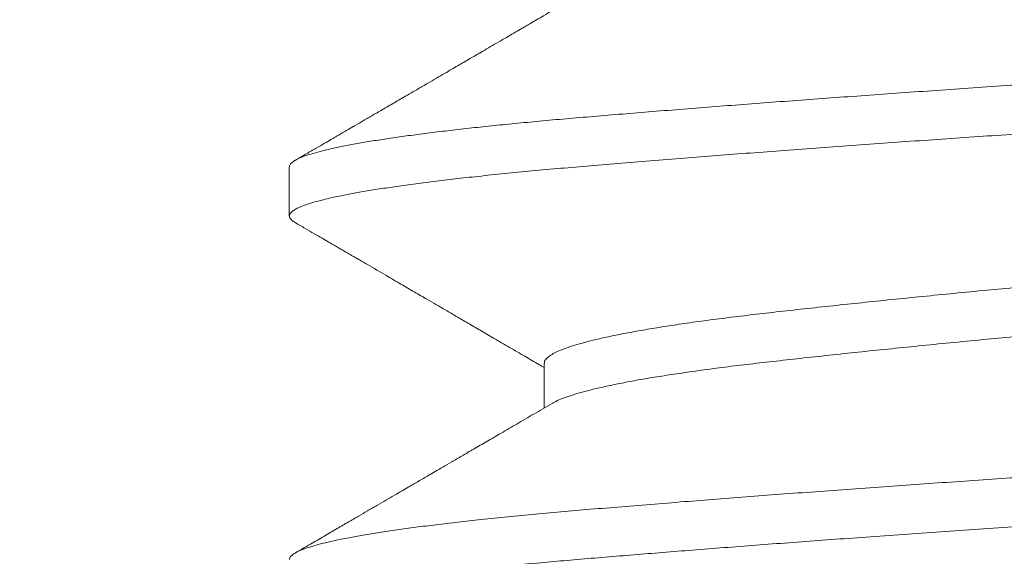
# Model space of a CAD drawing. Extents: x -32 to 74, y -81 to 38.
# Drawn here: x 44 to 45, y -12 to -12 of the extents above; entities that cross this region are included whole.
import ezdxf

# ---------------------------------------------------------------- set-up
doc = ezdxf.new("R2010")
doc.units = 0
doc.header["$LTSCALE"] = 0.1
doc.header["$MEASUREMENT"] = 0
doc.layers.get('0').update_dxf_attribs({"linetype": 'CONTINUOUS', "lineweight": 15})
doc.layers.get('DEFPOINTS').update_dxf_attribs({"linetype": 'CONTINUOUS'})
doc.layers.add('Text', color=7, linetype='CONTINUOUS', lineweight=15)
doc.styles.add('ROMAND', font='romand.shx', dxfattribs={"oblique": 15})
doc.dimstyles.new('ROMAND', dxfattribs={"dimscale": 6, "dimtxt": 0.125, "dimasz": 0.125, "dimexe": 0.0625, "dimexo": 0.0625, "dimgap": 0.0625, "dimtad": 0, "dimtih": 1, "dimtoh": 1, "dimdec": 3, "dimzin": 0, "dimdsep": 46, "dimlunit": 4, "dimtxsty": 'ROMAND', "dimcen": 0, "dimadec": 0, "dimazin": 0, "dimtfac": 1, "dimtdec": 3, "dimtofl": 0, "dimtmove": 0, "dimatfit": 3, "dimfxl": 0, "dimtolj": 1, "dimtzin": 0, "dimarcsym": 0})

# ---------------------------------------------------------------- blocks, each defined once
blk = doc.blocks.new('*D20')
at = {"layer": 'DEFPOINTS', "color": 0}
for p in [(49.51244486273544, -6.555404115323263), (50.01244486273544, -6.555404115323263)]:
    blk.add_point(p, dxfattribs=at)
at = {"layer": 'Text', "color": 0, "lineweight": -2}
blk.add_line((48.19994486273544, -6.555404115323263), (48.85619486273544, -6.555404115323263), dxfattribs=at)
at = {"layer": 'Text', "color": 0}
blk.add_solid([(48.85619486273544, -6.446029115323263), (48.85619486273544, -6.664779115323263), (49.51244486273544, -6.555404115323263)], dxfattribs=at)
at = {"layer": 'Text', "color": 0, "insert": (43.08077403396897, -6.555404115323263), "char_height": 0.65625, "attachment_point": 5, "style": 'ROMAND'}
blk.add_mtext('\\A1;TWIST AND SEAL\\PLAMP HOLDER w/\\PMOGUL OR MEDIUM\\P4KV SOCKET', dxfattribs=at)

msp = doc.modelspace()

# ---------------------------------------------------------------- hatches: boundary and pattern name
h = msp.add_hatch()
h.set_pattern_fill('ANSI37', color=8, style=0)
h.set_pattern_definition([(45, (-31.12610482642197, 6.961378266433279), (-0.08838834764831843, 0.08838834764831845), []), (135, (-31.12610482642197, 6.961378266433279), (-0.08838834764831845, -0.08838834764831843), [])])
edge = h.paths.add_edge_path()
edge.add_line((49.87279432664678, -12.52473041152248), (44.35182269263177, -12.52473041152248))
edge.add_line((49.62279432664678, -12.39973041152249), (49.87279432664678, -12.39973041152249))
edge.add_arc((50.96435661162377, -18.4523869941958), 8.968750000000098, 137.5566690799214, 138.0955587548204)
edge.add_arc((44.35179101812139, -12.46223041152258), 0.06250000000000355, 180, 270)
edge.add_line((49.87279432664678, -12.39973041152249), (49.87279432664678, -12.52473041152249))
edge.add_line((49.62279432664678, -11.96229113794832), (49.12279433402222, -11.96223041152249))
edge.add_line((49.12279433402222, -11.96223041152249), (49.12269109909852, -12.39973041152249))
edge.add_line((49.62279432664678, -11.96229113794832), (49.62279432664678, -12.39973041152249))
edge.add_line((49.62279432664678, -12.14694972408979), (49.62279432664678, -12.39973041152249))
edge.add_line((44.34591080805905, -12.39973041152249), (49.12269109909852, -12.39973041152249))

# ---------------------------------------------------------------- linework, layer by layer
for p, q in [((44.51377208648432, -12.12473020028194), (44.51377208648432, -12.13098019179734)), ((44.54624803913197, -12.14973049606343), (44.54624803913197, -12.15542393514986))]:
    msp.add_line(p, q)
at = {"color": 8}
for points, knots in [([(44.76303769371725, -12.0988976765319), (44.76318764667934, -12.09899281795933), (44.76349375192729, -12.09918703413107), (44.76373253840347, -12.09948011607907), (44.76380322102068, -12.09977545322358), (44.76367415621593, -12.10007775611115), (44.7633471052755, -12.10038672614227), (44.76281725130934, -12.10070139572677), (44.76208274329923, -12.1010213279177), (44.76115654466031, -12.1013407936537), (44.7600491727481, -12.10165889265617), (44.75877174078272, -12.10197476459812), (44.75730857930768, -12.10229264680022), (44.75566208562134, -12.10261181879455), (44.75383551441172, -12.10293155035595), (44.7518329560433, -12.10325110688752), (44.74965930263926, -12.10356975544938), (44.74728324146975, -12.10389178096225), (44.74470214539798, -12.10421634824142), (44.741914744128, -12.10454255228456), (44.73896971478905, -12.10486459965112), (44.73587651710801, -12.10518178897892), (44.73264514374171, -12.10549328102949), (44.72933531014075, -12.10579445152769), (44.72595082130829, -12.10608431353692), (44.7224893104617, -12.10637425654725), (44.7188871656611, -12.10666980695027), (44.71514633442632, -12.10697065219203), (44.71127301583033, -12.10727620961439), (44.70727414014664, -12.10758584671164), (44.70315732960671, -12.10789890590778), (44.69886358202308, -12.10821973000589), (44.69439640890045, -12.10854770517623), (44.68976100860368, -12.10888211033356), (44.68503725628909, -12.10921707868125), (44.680237031226, -12.10955176543309), (44.67537258525135, -12.10988532809913), (44.67053058629756, -12.11021193234217), (44.66572594738909, -12.11053089193891), (44.66097217118943, -12.11084163366355), (44.65620494497415, -12.11114848253295), (44.65143518073313, -12.11145083758357), (44.64667358526816, -12.11174795524966), (44.64192931419444, -12.11203985588876), (44.63719392274993, -12.11232523372863), (44.63237825668017, -12.11261959481812), (44.62746956116757, -12.11292454541022), (44.62247387429375, -12.11323991775038), (44.61747815208497, -12.11356042426267), (44.61249490287122, -12.11388532764551), (44.60753680016529, -12.11421386893216), (44.60269132453465, -12.11454022161769), (44.59796816608548, -12.11486348789433), (44.59337554320985, -12.11518284776896), (44.58885059812161, -12.11550260390391), (44.58440373019897, -12.11582202188166), (44.58004497133533, -12.11614036948678), (44.57578390509605, -12.11645692279232), (44.57162959326001, -12.11677097135416), (44.56752683828012, -12.1170867260737), (44.56349007388116, -12.11740332111587), (44.55953412278194, -12.11771985846836), (44.55572882100591, -12.11803066835123), (44.55207809105235, -12.11833558405079), (44.54857153703375, -12.11863436203374), (44.54525084761218, -12.11893483010488), (44.54210326362539, -12.11923621086832), (44.53912899837007, -12.11953817188053), (44.53628812066171, -12.11984468707181), (44.5335889571133, -12.12015514368631), (44.53103932968048, -12.12046887064856), (44.52864648356416, -12.12078518044687), (44.52641702086061, -12.12110336440913), (44.52432413453403, -12.12142777021339), (44.52238287446556, -12.12175767875406), (44.52060821996247, -12.12209227371995), (44.51903399028481, -12.12242564377096), (44.51766319292909, -12.122756956411), (44.51649762315259, -12.12308540130537), (44.51550980173158, -12.12341994486241), (44.51471974494848, -12.12375944433337), (44.51415657027707, -12.12410237399283), (44.51382466223771, -12.12442641722567), (44.51379668678078, -12.12463324695018), (44.51378357302855, -12.12473020028194)], [0, 0, 0, 0, 0.01123889834429718, 0.02294243286334846, 0.03511857169613759, 0.0473203116195345, 0.05960811273547542, 0.07197292746907756, 0.08440534155296636, 0.09689561296564929, 0.108862980955079, 0.1208650075515753, 0.1328926088052992, 0.1449365824055919, 0.1569876498640042, 0.1690364995870136, 0.1810738303370618, 0.1930903945720028, 0.2056468564253116, 0.2181601273851003, 0.2306200661052334, 0.2430167955243676, 0.2553407473261002, 0.2675827026935397, 0.2791953232271899, 0.2908574561055539, 0.3025967819768094, 0.3144053884849772, 0.3262750620479748, 0.3381973189894462, 0.3501634395970931, 0.3621645047956885, 0.3747645570980131, 0.3873824160353316, 0.4000074118402718, 0.4126288381943929, 0.4252360070678979, 0.4378183033238015, 0.4497959102037071, 0.461732324039462, 0.4736187610208565, 0.4854466625731786, 0.4972077302394778, 0.5088939577244537, 0.5205073805657231, 0.5321669368742026, 0.5444645624876867, 0.5568380793888243, 0.5692780314276149, 0.5817746396918603, 0.5943178457798793, 0.606897358477585, 0.618929396641889, 0.6309757503436811, 0.6430271299938829, 0.6550742225406895, 0.6671077349477351, 0.6791184374373319, 0.6910972059936661, 0.7030350636370459, 0.7154878609309074, 0.7278762718365724, 0.7401907683087754, 0.7524221764705912, 0.7645871915835128, 0.7768212486772114, 0.7885766650952076, 0.800399561893642, 0.812281662671653, 0.8242144282598154, 0.8361890913884188, 0.8481966938937165, 0.8602281260860628, 0.8722741678584961, 0.8848993013689662, 0.8975195678438896, 0.9101242851928905, 0.9227028507872681, 0.9352447949682106, 0.9477398328615021, 0.9613053093147177, 0.9747903461829611, 0.988182743384796, 1, 1, 1, 1]), ([(44.76377208648432, -12.10598041214352), (44.76375488133289, -12.10607592199865), (44.76372035269929, -12.10626759859108), (44.76343983201076, -12.10656131788881), (44.76298839435913, -12.1068602268631), (44.7623473906749, -12.10716415415985), (44.76151991571612, -12.10747237163844), (44.760504235008, -12.10778426078219), (44.7593009929077, -12.10809913838464), (44.75788918350037, -12.10842135418572), (44.75626057452013, -12.1087502611205), (44.75440799975252, -12.10908510817195), (44.75236083548259, -12.1094200067131), (44.75012445816878, -12.10975411231656), (44.74770517047318, -12.11008658824679), (44.7450319605868, -12.11042655635016), (44.7420944106554, -12.11077289087257), (44.73888426320212, -12.1111242955405), (44.73549813487386, -12.11146983534892), (44.73194905810954, -12.11180871714701), (44.72824513418993, -12.11214017814104), (44.72437844517827, -12.11246673808089), (44.72045064867734, -12.11279255167728), (44.71646924411726, -12.1131150054726), (44.7124559066047, -12.11343360428305), (44.70830240454001, -12.11375685643501), (44.70401728139313, -12.11408405991336), (44.69960989322607, -12.11441442162343), (44.69515893523027, -12.11474208785746), (44.69068020768566, -12.11506617127885), (44.68618869663885, -12.11538586802059), (44.68162484959169, -12.11570549452882), (44.67699923938306, -12.11602431733616), (44.67232269123315, -12.11634160899903), (44.66760619415652, -12.11665665273538), (44.66286081074713, -12.11696875272904), (44.65802255645337, -12.11728208122145), (44.65310160942926, -12.11759581728726), (44.64810930904298, -12.11790888827552), (44.6431338475104, -12.1182163623135), (44.6381708656296, -12.11851641932217), (44.63320621418569, -12.11881848038386), (44.62830186129418, -12.11912256206552), (44.62345945412437, -12.11942736250996), (44.61868975982156, -12.11973229618827), (44.61392865063482, -12.12004138705385), (44.60918711474767, -12.12035399941576), (44.60447622016233, -12.12066944734034), (44.59980702780041, -12.12098703010697), (44.59519050132269, -12.12130602948947), (44.59056519312378, -12.12163078873002), (44.58594590385292, -12.12196056348797), (44.58134846882086, -12.12229451578794), (44.57685512647095, -12.12262673754092), (44.57247647845304, -12.12295640685515), (44.56822242997077, -12.12328272309416), (44.56397831238399, -12.12361459935457), (44.55976708547638, -12.12395081523994), (44.5556133531955, -12.12429005483828), (44.55164172295582, -12.12462203103653), (44.54783953769606, -12.12494836383755), (44.54419641737417, -12.12528315340058), (44.54070911754292, -12.12562458061925), (44.53748279460461, -12.12596281548799), (44.53451204316661, -12.12629632236909), (44.53178919288359, -12.12662395132643), (44.52923608356184, -12.12695464200173), (44.52686051218012, -12.12728758928223), (44.52466946050123, -12.12762196417695), (44.52269930379316, -12.12795185588937), (44.5209449098997, -12.12827643911664), (44.51939991871819, -12.12859498436354), (44.51803970043841, -12.12891183794353), (44.51686616937127, -12.12922628668719), (44.51588037990138, -12.12953763912069), (44.51508249848581, -12.12984521219847), (44.51447192805597, -12.13014840529309), (44.51404024521247, -12.13045113217937), (44.51379628436791, -12.13075320094081), (44.51374335063014, -12.13105252721443), (44.51389807751525, -12.13135574819172), (44.51415580413158, -12.13160990475962), (44.51443739719389, -12.13176416855999), (44.5145280616278, -12.13181383682957)], [0, 0, 0, 0, 0.01163193340911392, 0.02334386703708782, 0.03512800571252448, 0.04697624245628925, 0.05888018847819957, 0.07083120619980897, 0.08282044501213817, 0.09483887942210004, 0.1074508740575474, 0.1200742160918528, 0.132698207170686, 0.1453121456137718, 0.1579053811956254, 0.170467369264564, 0.1841233411587839, 0.1977165742734794, 0.2112342418159257, 0.2246639558940109, 0.2379938299970986, 0.2512721207764707, 0.2646478012192581, 0.2769924142279538, 0.2894072276662762, 0.3018825849007605, 0.3144085323319438, 0.3269748647872955, 0.3395711740151354, 0.3516132614281758, 0.3636637711559413, 0.375713393765036, 0.3877528239647969, 0.399772803994945, 0.4117641664563003, 0.4237178760884963, 0.4356250700215661, 0.4480398834598885, 0.4603844964685843, 0.4726495911865364, 0.4848276370945873, 0.4970265165003812, 0.5093117243478994, 0.5211108180549433, 0.5329721688916057, 0.5448873298263557, 0.55684761276057, 0.5688441248488499, 0.5808678071241438, 0.5929094750219344, 0.6049598603573941, 0.6175832023916996, 0.6301951970271471, 0.6427852039732431, 0.655342694994843, 0.667857306471716, 0.6803188898748073, 0.6938410848395504, 0.707276001949301, 0.720611725315306, 0.7338876666560802, 0.7472577454633573, 0.760723104995837, 0.7742716567670969, 0.7867536817193621, 0.7992850723380963, 0.8118555961962213, 0.8244548238502245, 0.8370721801465487, 0.8496969973793703, 0.8617451581727662, 0.8737810636489959, 0.8857954724560423, 0.8977792429950131, 0.9097233748985943, 0.9216190488823782, 0.9334576645373568, 0.9452308756752853, 0.9574857163654729, 0.9696566838116816, 0.9818664953955988, 0.9941615609546204, 1, 1, 1, 1]), ([(44.73027498487801, -12.12587101473509), (44.73015170101189, -12.12594381754401), (44.72983029045741, -12.12613362008609), (44.72910824788943, -12.12644492017797), (44.72813031053732, -12.12680397659992), (44.72692540673876, -12.1271784273198), (44.72548425148489, -12.12756718569663), (44.72378638928711, -12.12796910855543), (44.72188349313052, -12.12837061627864), (44.71978283338973, -12.12877025775445), (44.71756226370678, -12.12915466679957), (44.71525052329264, -12.12952288459039), (44.71287440039157, -12.12987428935597), (44.71036802464715, -12.13021982803418), (44.70774103491681, -12.13055870929063), (44.7049993990002, -12.13089017244483), (44.70213717617281, -12.13121674992744), (44.69904521473779, -12.13156324374996), (44.69570169004203, -12.1319283096664), (44.6920989496769, -12.13231239497103), (44.68835037535104, -12.13270275955737), (44.68446744261507, -12.13309813998405), (44.6805843937442, -12.13348502224094), (44.67672547249788, -12.13386181943768), (44.67291222103313, -12.13422722871258), (44.66903194115099, -12.13459227182592), (44.66509641240344, -12.13495585697562), (44.66111769728957, -12.13531690664914), (44.6571079869338, -12.13567436537608), (44.65294640493028, -12.13603888719164), (44.64864348956831, -12.13640885172388), (44.64421278655698, -12.13678266561175), (44.6397969598541, -12.13714746022971), (44.63538387091143, -12.13750716348989), (44.63109675614533, -12.13786603583763), (44.6269305195479, -12.13822063052971), (44.62289656771122, -12.13857022174879), (44.61887395088331, -12.1389249756629), (44.61487484273198, -12.13928395738848), (44.61091147847378, -12.13964611872246), (44.60699600854298, -12.14001040087008), (44.60301196038995, -12.14038788726479), (44.59897982976753, -12.14077745070296), (44.59492316698481, -12.14117765355233), (44.5909820190256, -12.14157489362427), (44.58716951183908, -12.14196775083747), (44.58342421048337, -12.14236268459391), (44.5797671742161, -12.14275771047281), (44.57621982747236, -12.14315195951307), (44.57284885967647, -12.14353441550973), (44.56964390310054, -12.1439206013271), (44.56659810512429, -12.14431727295275), (44.56377472772698, -12.14471475239015), (44.561176168477, -12.14511157601712), (44.55880225545997, -12.14550590891674), (44.55661266259852, -12.14590419645922), (44.55461684684821, -12.14630501630817), (44.55287725289196, -12.14669475733343), (44.55137896140332, -12.14707201937728), (44.55010533938622, -12.14743571473438), (44.54901100057867, -12.14779693235281), (44.54809745894505, -12.14815462015012), (44.54736635180939, -12.14850775212455), (44.54681373980389, -12.14885537343887), (44.54643931323938, -12.14920772341873), (44.54625067585539, -12.14949872138639), (44.54626837524336, -12.14967489363799), (44.54627396733537, -12.14973055496581)], [0, 0, 0, 0, 0.00921144807033843, 0.02401495609738028, 0.03887663751378698, 0.0537818345442851, 0.07020971021493058, 0.08665207680640659, 0.1030887255728748, 0.1194994904777241, 0.13586439824769, 0.150685517171282, 0.165438090024482, 0.1801081136402866, 0.1946820701583665, 0.2091469958040355, 0.2235555972639364, 0.2380705434811206, 0.2541555716528974, 0.2703479975603098, 0.2866294366992004, 0.3029808648546189, 0.3193827470983178, 0.3343208445285941, 0.3492690659571908, 0.3642122236471917, 0.3791351611352452, 0.3940228465100881, 0.4088604637555984, 0.4236335007672327, 0.4397921350543386, 0.4558374062855307, 0.471751963618731, 0.4876082748505238, 0.5035949162504669, 0.5182343934657282, 0.5329609833442855, 0.547760836393606, 0.5626196676318979, 0.5775228365756419, 0.5924554325778587, 0.6074023642982437, 0.6238421437548508, 0.6402607126571118, 0.6566380397127758, 0.6729543992746226, 0.689190513164846, 0.7063019069515405, 0.7232805774108895, 0.7401095923359831, 0.7569809063002441, 0.7739996270948384, 0.7911450464482098, 0.807407480800957, 0.8237443743721222, 0.8401362988549353, 0.8565634206930016, 0.8730056449086931, 0.8879494822502262, 0.9028739390029585, 0.9177639739154717, 0.9326047566316668, 0.9473817559270392, 0.9620808233919996, 0.9766882713900471, 0.9926346983917471, 1, 1, 1, 1]), ([(44.73129613329633, -12.13098041025342), (44.73127948067031, -12.13108969159345), (44.73124604567909, -12.13130910567515), (44.7309743014456, -12.13164622397139), (44.73053669644651, -12.13198990599953), (44.72991517059046, -12.13233980087433), (44.7291130016207, -12.13269481822636), (44.72812903465109, -12.1330540039634), (44.7269257881544, -12.13342841913971), (44.72548414501205, -12.13381718798011), (44.72378641781813, -12.13421910794353), (44.72188348549764, -12.13462061644234), (44.71978283543399, -12.13502025771059), (44.71756226321673, -12.13540466681008), (44.71525052341775, -12.13577288458772), (44.71287440035832, -12.13612428935668), (44.71036802465596, -12.13646982803397), (44.70774103491448, -12.13680870929068), (44.70499939900083, -12.13714017244482), (44.70213717617264, -12.13746674992743), (44.69904521473785, -12.13781324374995), (44.69570169004203, -12.13817830966639), (44.6920989496769, -12.13856239497103), (44.68835037535104, -12.13895275955736), (44.68446744261507, -12.13934813998404), (44.6805843937442, -12.13973502224093), (44.67672547249788, -12.14011181943767), (44.67291222103313, -12.14047722871261), (44.66903194115099, -12.14084227182591), (44.66509641240344, -12.14120585697564), (44.66111769728957, -12.14156690664914), (44.6571079869338, -12.14192436537608), (44.65294640493028, -12.14228888719163), (44.64864348956831, -12.14265885172387), (44.64421278655698, -12.14303266561178), (44.6397969598541, -12.14339746022973), (44.63538387091143, -12.14375716348989), (44.63109675614533, -12.14411603583762), (44.6269305195479, -12.1444706305297), (44.62289656771122, -12.14482022174878), (44.61887395088331, -12.14517497566289), (44.61487484273198, -12.14553395738847), (44.61091147847378, -12.14589611872245), (44.60699600854298, -12.14626040087007), (44.60301196038995, -12.14663788726478), (44.59897982976753, -12.14702745070296), (44.59492316698481, -12.14742765355235), (44.5909820190256, -12.14782489362427), (44.58716951183908, -12.14821775083747), (44.58342421048337, -12.14861268459391), (44.57976717421622, -12.14900771047281), (44.57621982747196, -12.14940195951309), (44.572848859678, -12.14978441550969), (44.56964390309474, -12.15017060132721), (44.56659810514617, -12.15056727295227), (44.56377472764638, -12.15096475239194), (44.56117616876099, -12.15136157601092), (44.55880225439131, -12.15175590894015), (44.55661266660542, -12.15215419637148), (44.5546168318545, -12.15255501663652), (44.55287730674456, -12.15294475615415), (44.55137878080285, -12.15332202333216), (44.55010601391047, -12.15368569996333), (44.54900849251214, -12.15404698727568), (44.54810676867754, -12.15440441628096), (44.54752813899285, -12.15466881425974), (44.54730653111363, -12.15481254334677), (44.54726435543427, -12.15483989739173)], [0, 0, 0, 0, 0.01443254908531744, 0.02897754093459297, 0.04362225958289229, 0.05835333446164312, 0.07315688984644621, 0.08801861880671609, 0.1029238635202877, 0.1193517917451934, 0.1357942109372873, 0.1522309122860817, 0.1686417296904524, 0.1850066898132385, 0.1998278561509305, 0.2145804761989454, 0.2292505467454825, 0.2438245498869678, 0.2582895218072422, 0.2726981693615624, 0.2872131620133725, 0.3032982416426094, 0.319490719351057, 0.3357722105757441, 0.3521236910408603, 0.3685256257556642, 0.3834637709742653, 0.3984120402235743, 0.4133552457180885, 0.4282782309459688, 0.4431659639478638, 0.4580036286602538, 0.4727767129321697, 0.4889353989122083, 0.5049807214736745, 0.5208953297189832, 0.53675169167655, 0.5527383842192048, 0.567377908267478, 0.5821045452577285, 0.5969044456531175, 0.6117633244261547, 0.6266665410464841, 0.6415991848194262, 0.6565461643563979, 0.6729859964053465, 0.6894046178320946, 0.7057819972803092, 0.7220984090396664, 0.7383345748706865, 0.7554460233982775, 0.772424748173929, 0.7892538169365635, 0.806125184873684, 0.8231439601127056, 0.8402894343158245, 0.8565519206935701, 0.8728888665279357, 0.889280843449998, 0.905708017839913, 0.922150294655767, 0.9370941798039872, 0.9520186843014068, 0.9669087668484885, 0.9817495970416898, 0.9965266436100197, 1, 1, 1, 1]), ([(44.76302072027647, -12.14889707900344), (44.76314806752208, -12.14897197791684), (44.76345253369846, -12.14915104881593), (44.76370207199085, -12.14942932034709), (44.7638044052602, -12.14972588615095), (44.76371201864708, -12.15001758843102), (44.76344208651795, -12.15031132063729), (44.76298778513052, -12.1506102261204), (44.76234755512479, -12.15091415436033), (44.76151987137558, -12.1512223715844), (44.76050424694887, -12.15153426079676), (44.75930098970031, -12.15184913838073), (44.7578891844081, -12.15217135418681), (44.75626057427178, -12.15250026112017), (44.75440799981914, -12.15283510817202), (44.7523608354648, -12.15317000671309), (44.75012445817356, -12.15350411231655), (44.74770517047193, -12.15383658824678), (44.74503196058714, -12.15417655635014), (44.74209441065528, -12.15452289087259), (44.73888426320218, -12.15487429554049), (44.73549813487386, -12.15521983534891), (44.73194905810959, -12.15555871714702), (44.72824513418993, -12.15589017814106), (44.72437844517827, -12.15621673808091), (44.72045064867734, -12.1565425516773), (44.71646924411726, -12.15686500547259), (44.7124559066047, -12.15718360428304), (44.70830240454001, -12.15750685643503), (44.70401728139313, -12.15783405991338), (44.69960989322607, -12.15816442162342), (44.69515893523027, -12.15849208785745), (44.69068020768566, -12.15881617127884), (44.68618869663885, -12.15913586802058), (44.68162484959169, -12.15945549452884), (44.67699923938306, -12.15977431733618), (44.67232269123315, -12.16009160899905), (44.66760619415652, -12.1604066527354), (44.66286081074713, -12.16071875272906), (44.65802255645337, -12.16103208122147), (44.65310160942926, -12.16134581728728), (44.64810930904298, -12.1616588882755), (44.6431338475104, -12.16196636231349), (44.6381708656296, -12.16226641932219), (44.63320621418569, -12.16256848038385), (44.62830186129418, -12.16287256206551), (44.62345945412437, -12.16317736250998), (44.61868975982156, -12.16348229618826), (44.61392865063482, -12.16379138705387), (44.60918711474773, -12.16410399941578), (44.60447622016233, -12.16441944734036), (44.59980702780041, -12.16473703010696), (44.59519050132269, -12.16505602948948), (44.59056519312378, -12.16538078873001), (44.58594590385292, -12.16571056348796), (44.58134846882086, -12.16604451578795), (44.57685512647095, -12.16637673754094), (44.57247647845304, -12.16670640685516), (44.56822242997077, -12.16703272309415), (44.56397831238399, -12.16736459935456), (44.55976708547638, -12.16770081523993), (44.5556133531955, -12.16804005483827), (44.55164172295582, -12.16837203103655), (44.54783953769606, -12.16869836383754), (44.54419641737417, -12.16903315340057), (44.54070911754286, -12.16937458061924), (44.53748279460467, -12.16971281548798), (44.5345120431665, -12.17004632236911), (44.53178919288422, -12.17037395132642), (44.52923608355962, -12.17070464200174), (44.52686051218836, -12.17103758928224), (44.52466946047031, -12.17137196417688), (44.52269930390656, -12.17170185588956), (44.52094490949816, -12.172026439116), (44.51939992021624, -12.17234498436589), (44.51803969486394, -12.1726618379347), (44.51686619008888, -12.17297628671995), (44.515880302992, -12.17328763899904), (44.51508278367368, -12.17359521264957), (44.51447087172153, -12.17389840362222), (44.51404423164945, -12.17420113848497), (44.51380221118455, -12.17447859542603), (44.51379369007435, -12.17465460201888), (44.51379003050209, -12.17473019179736)], [0, 0, 0, 0, 0.008825797934283881, 0.02110102136456227, 0.03328884776040789, 0.04492078694379573, 0.05663272638575699, 0.06841687091102468, 0.08026511353643978, 0.09216906546765538, 0.1041200891219372, 0.1161093338859124, 0.1281277742620133, 0.1407397751582525, 0.1533631234589825, 0.1659871208045626, 0.178601065509405, 0.1911943073427381, 0.2037563016476443, 0.2174122803209026, 0.231005520183492, 0.2445231944363202, 0.2579529151811258, 0.2712827959013719, 0.2845610932722955, 0.2979367803549802, 0.3102813994917352, 0.3226962190929655, 0.3351715825204125, 0.3476975361696723, 0.3602638748631483, 0.3728601903439935, 0.3849022837349148, 0.3969527994447421, 0.4090024280354582, 0.4210418642117808, 0.4330618502088352, 0.4450532186228908, 0.4570069341890955, 0.4689141340330829, 0.4813289536343132, 0.4936735727710681, 0.5059386735776055, 0.5181167255310289, 0.5303156109925378, 0.5426008249386256, 0.5543999245029244, 0.5662612812277472, 0.5781764480773697, 0.5901367369488559, 0.6021332549923922, 0.6141569432364303, 0.6261986171118936, 0.6382490084293536, 0.6508723567300837, 0.6634843576263229, 0.6760743708222955, 0.6886318680776308, 0.7011464857669529, 0.7136080753561694, 0.727130277033542, 0.7405652008125958, 0.7539009307986629, 0.7671768787298223, 0.7805469641742159, 0.7940123303911111, 0.8075608888880843, 0.8200429200366223, 0.8325743168761351, 0.8451448469744652, 0.8577440808829224, 0.8703614434427, 0.8829862669426786, 0.8950344337169702, 0.9070703451680119, 0.919084759939199, 0.9310685364271013, 0.9430126742599365, 0.9549083541489193, 0.9667469756807724, 0.9785201926631073, 0.9907750394367897, 1, 1, 1, 1]), ([(44.76374875114919, -12.15598016599532), (44.76375559961855, -12.15601041463595), (44.76378723247728, -12.15615013212975), (44.7636083109266, -12.15640208616382), (44.7632138076998, -12.1567314936452), (44.76259453245103, -12.1570574955849), (44.76179234844443, -12.15737900186728), (44.76078281039321, -12.15770474026099), (44.75956749062601, -12.15803395291042), (44.75814712762747, -12.15836583992036), (44.75654862978695, -12.15869452061015), (44.75478556613922, -12.15901912256152), (44.75287183545828, -12.15933886004587), (44.75078442789265, -12.15965806101241), (44.7485286192632, -12.15997599532523), (44.74611042869674, -12.16029194196432), (44.74353656653312, -12.16060519558363), (44.74081437068941, -12.1609150690527), (44.73790668022286, -12.16122572371851), (44.73481423624986, -12.16153627129604), (44.73153911161398, -12.16184590037833), (44.72813508934502, -12.16214920809453), (44.72459458231992, -12.16244844565288), (44.72090705508464, -12.16275500164756), (44.71712330551014, -12.16306242242997), (44.71325656052085, -12.16337046107856), (44.70932054702962, -12.16367809964579), (44.70526264672696, -12.16398950643677), (44.7010908092534, -12.16430399884414), (44.69681361621497, -12.16462088493578), (44.69244022039334, -12.16493945097341), (44.6879802762486, -12.16525897183497), (44.6833719599403, -12.16558378373237), (44.67862206899207, -12.16591311940551), (44.67373898598561, -12.16624612191351), (44.66880840327514, -12.16657689309242), (44.66384303585102, -12.16690462625593), (44.65885559796953, -12.16722852483543), (44.65370867206718, -12.16755747280562), (44.64841402242888, -12.16789005718105), (44.6429854043356, -12.16822567694445), (44.6375688990654, -12.16855253295069), (44.63214900770788, -12.16888346460392), (44.62671060227621, -12.16922199048719), (44.62125978391447, -12.16956716616492), (44.61596481610167, -12.16990845814514), (44.61083878431856, -12.17024447511776), (44.60589188266192, -12.17057405537083), (44.60098710254385, -12.17090621145045), (44.59613708103666, -12.17124012385754), (44.59135428610966, -12.17157495614661), (44.58672204221807, -12.17190479820272), (44.58224732847287, -12.17222884796812), (44.5779354707098, -12.17254640265615), (44.57372583773201, -12.1728618109606), (44.56962721244116, -12.17317437262631), (44.5656477740061, -12.17348340280424), (44.56179504204016, -12.17378826327127), (44.55807582653341, -12.17408827043364), (44.55443999503058, -12.17438768629487), (44.55089363534199, -12.17468538177258), (44.54743283823109, -12.17498524281323), (44.54410353542846, -12.17529253961786), (44.54090471240005, -12.17560543382985), (44.53784653776495, -12.17592387759766), (44.53498318523231, -12.17624207481865), (44.53231522802292, -12.17655915089649), (44.52984187815082, -12.17687423602761), (44.52752864480431, -12.17719155757377), (44.52538179178362, -12.1775103988432), (44.5234068610676, -12.17783003226226), (44.52160862201742, -12.17814972394988), (44.51999103256134, -12.17846873994316), (44.51853453906057, -12.17879137364873), (44.51725179877474, -12.17911679611166), (44.51615500469711, -12.17944410634434), (44.51526447704816, -12.17976749061496), (44.5145797617734, -12.18008623682855), (44.51409921456764, -12.18039949347131), (44.51382507986602, -12.18070249656873), (44.51374159943845, -12.1809938862289), (44.51384399974137, -12.18128153403601), (44.51408876890122, -12.1815550474608), (44.51438554432309, -12.18173391029678), (44.514517481263, -12.18181342704077)], [0, 0, 0, 0, 0.003683365908404512, 0.01701334812319477, 0.03044317112273773, 0.04283156518690724, 0.05528434555174273, 0.06779167029469312, 0.08034342763709243, 0.09292928327956466, 0.1055387305091079, 0.1175873409511151, 0.1296384647915877, 0.1416827901097788, 0.1537110367135398, 0.165713999232086, 0.1776825893347494, 0.1896078765930179, 0.2014811275325152, 0.2138546276124051, 0.2261522365078122, 0.2383648602732878, 0.2505345781024564, 0.2627869342073308, 0.2751201890814362, 0.286959872353743, 0.2988564797977109, 0.3108014071773252, 0.3227858319611333, 0.3348007511508808, 0.346837021162468, 0.3588853993268847, 0.3709365865439992, 0.3835544283278979, 0.39615446350101, 0.4087261132306775, 0.4212589428085511, 0.4337427130228909, 0.44616742907581, 0.4596427477125722, 0.4730241025544773, 0.4863055217000083, 0.4996296196239181, 0.5130542028482763, 0.5265674143159134, 0.5401568923112161, 0.5526701462597676, 0.565226591043123, 0.5778158687454538, 0.5904274552713024, 0.6030507128517999, 0.6156749440031684, 0.6277164963011412, 0.6397399162771372, 0.6517360209611387, 0.6636957536374335, 0.6756102243423742, 0.6874707484562824, 0.6992688829844548, 0.7109964601702933, 0.7231981835059669, 0.7353743057858351, 0.747636948744125, 0.7599793873010435, 0.7723923143971699, 0.7848660829916158, 0.7968205569745742, 0.8088125419164492, 0.8208330000671124, 0.8328727621889875, 0.8449225693555876, 0.856973115795339, 0.8690150922843433, 0.8810392295796706, 0.8936067261679245, 0.9061341500766599, 0.918611289169828, 0.9310281814598842, 0.9433751606025704, 0.9556428978186797, 0.9672711256225894, 0.9789071347996896, 0.9906227811209891, 1, 1, 1, 1])]:
    msp.add_open_spline(points, degree=3, knots=knots, dxfattribs=at)
for points, knots in [([(44.54724876739084, -12.10484000411993), (44.54688948715722, -12.10504968742422), (44.54622355457417, -12.10543833932153), (44.54530355182476, -12.10597511113762), (44.54454148302437, -12.10641966088219), (44.5439369401887, -12.10677226441442), (44.54331044303336, -12.1071376321456), (44.5425684878453, -12.10757027556239), (44.54165829111105, -12.1081009254524), (44.54067657141553, -12.10867316464667), (44.53967805852108, -12.10925507968097), (44.53869360564852, -12.10982869037557), (44.53773509760714, -12.11038708623295), (44.53683159123659, -12.1109133520736), (44.53599263121441, -12.11140194545079), (44.53521604068328, -12.11185415682952), (44.53441535404505, -12.11232034193134), (44.53350721448919, -12.11284901761429), (44.53248718742475, -12.11344273800771), (44.53135908797429, -12.11409925540622), (44.53012673087886, -12.11481632259498), (44.52877526752826, -12.11560254781148), (44.52732350534944, -12.11644695755988), (44.52586136390067, -12.11729723411637), (44.52448564891375, -12.11809710211902), (44.52327434459323, -12.11880126616368), (44.52237115286619, -12.11932624575719), (44.5217334458668, -12.11969688046492), (44.52131856979616, -12.11993799403883), (44.52094704246338, -12.12015390504042), (44.52061886899048, -12.12034461373043), (44.52033050430475, -12.12051218297385), (44.52002642623836, -12.12068887805757), (44.51961238135351, -12.12092946489395), (44.51900695775134, -12.12128123615432), (44.51818069779318, -12.1217612839013), (44.51714285627554, -12.12236419780942), (44.5158933729133, -12.12308998271724), (44.51498981009195, -12.12361474326472), (44.51450274892392, -12.12389761289936)], [0, 0, 0, 0, 0.03293839719951928, 0.06105193071727994, 0.08433844587810765, 0.1027961380656621, 0.1164676589538766, 0.1417653254844046, 0.1708030061021874, 0.1998911520180153, 0.2317398360519631, 0.2623120979623808, 0.2901073618339425, 0.3195746988531611, 0.3451033461039715, 0.3669808908765253, 0.39073075914781, 0.4184652402820069, 0.4501854217361093, 0.4841829211437101, 0.5218142083279961, 0.5630805097241949, 0.6079831703072032, 0.654795773681254, 0.6970066521232622, 0.7339883015775449, 0.7657388094122773, 0.779727607339939, 0.7923930350889599, 0.8037349355863894, 0.8137531752679896, 0.8224476476575144, 0.8301433608966879, 0.8416000934048539, 0.860364599265879, 0.8855855074727129, 0.917263997715263, 0.9554015581919567, 1, 1, 1, 1]), ([(44.51450272365099, -12.13181319671003), (44.51493481938883, -12.13206414306601), (44.51574923286353, -12.13253712642555), (44.51689616696649, -12.13320332880549), (44.51789378623249, -12.13378285925294), (44.51874213019812, -12.1342757220991), (44.51944123580051, -12.13468191508026), (44.51999321237651, -12.13500264515387), (44.52039758037722, -12.13523761849562), (44.52069687906703, -12.13541154372675), (44.52095172790803, -12.13555964279099), (44.52122532459896, -12.13571864122736), (44.52153783752107, -12.13590026150053), (44.52188926280286, -12.13610450380171), (44.52227959599804, -12.13633136833202), (44.52289461747023, -12.13668884026752), (44.52377262916417, -12.13719921467615), (44.52489564258042, -12.13785209128913), (44.52632131160698, -12.13868104113917), (44.5279361417733, -12.13962016516064), (44.52968294676452, -12.14063629439111), (44.53116634177456, -12.14149939909215), (44.53248207364078, -12.1422651032662), (44.53372987674049, -12.14299140720249), (44.53508628888488, -12.14378109100128), (44.53655529012633, -12.14463652140649), (44.5381367875184, -12.14555770174849), (44.53991132241447, -12.14659162824049), (44.54180126262941, -12.14769317801296), (44.5437273518877, -12.14881627502462), (44.54519625868835, -12.14967305265836), (44.54602252740949, -12.15015524326888), (44.54624803913197, -12.15028684650202)], [0, 0, 0, 0, 0.04081356614012699, 0.07692535543888543, 0.1083365950760085, 0.1350483403278166, 0.1570614809030767, 0.1743767470231748, 0.1871910248379496, 0.1952607830161196, 0.202650715742781, 0.2112663854339653, 0.2211077239897281, 0.2321746344758936, 0.2444669964386652, 0.2579846689226419, 0.2902799127091026, 0.3274204247891568, 0.3640881963347239, 0.4249818701044156, 0.4800007218008792, 0.529147630874026, 0.5651592528528725, 0.6043405960041316, 0.6470737182616074, 0.693356672636714, 0.7431872003508881, 0.7965627773482018, 0.8611045533041668, 0.9218603645794178, 0.9786735194872189, 1, 1, 1, 1]), ([(44.54724866805441, -12.15484006210102), (44.54646985543337, -12.15529455466032), (44.54496879361614, -12.15617053099729), (44.54280160975492, -12.15743442183376), (44.54080407565999, -12.15859891376969), (44.53897639480533, -12.15966397731078), (44.53731877942607, -12.16062962699971), (44.53583139688493, -12.16149586640797), (44.53451438814182, -12.16226270093924), (44.53336786781921, -12.16293013525971), (44.53239193025689, -12.16349817290811), (44.53157008507168, -12.16397645776173), (44.53085740935757, -12.16439116405881), (44.5302084847736, -12.16476873681183), (44.52959440730217, -12.16512600170007), (44.52891153114672, -12.16552325970066), (44.52810422568484, -12.16599285674685), (44.52713133100661, -12.16655870354524), (44.5260617907403, -12.16718067564003), (44.52491694497814, -12.16784634536018), (44.52375559509204, -12.16852151229157), (44.52254570875118, -12.16922479747647), (44.52125526374942, -12.1699748037014), (44.51980028906195, -12.17082030362594), (44.51818071570386, -12.17176129218098), (44.51639647714302, -12.17279778086849), (44.51515205791725, -12.17352050978602), (44.51450240225006, -12.17389781425653)], [0, 0, 0, 0, 0.07140285334252637, 0.1376198765941144, 0.1986465669607891, 0.254478647278482, 0.3051121076615155, 0.3505432451111215, 0.3907687024614974, 0.4257855093827728, 0.4555911313878724, 0.4801835415037365, 0.5010785501129676, 0.5208794576214081, 0.5396307312359746, 0.5573321456561333, 0.5834345005877268, 0.6135807694662585, 0.6464464411482463, 0.6813978095159263, 0.7184378107245746, 0.7528112770214126, 0.7922040487679269, 0.8366175762960709, 0.8860534908001614, 0.9405136195909383, 1, 1, 1, 1])]:
    msp.add_open_spline(points, degree=3, knots=knots)

# ---------------------------------------------------------------- dimensions: what is measured, and where the dimension line sits
at = {"layer": 'Text'}
dim = msp.add_diameter_dim_2p(p1=(50.01244486273544, -6.555404115323263), p2=(49.51244486273544, -6.555404115323263), text='TWIST AND SEAL\\PLAMP HOLDER w/\\PMOGUL OR MEDIUM\\P4KV SOCKET', dimstyle='ROMAND', override={"dimscale": 5.25}, dxfattribs=at)
dim.commit()
dim.dimension.update_dxf_attribs({"geometry": '*D20', "text_midpoint": (43.08077403396897, -6.555404115323263)})

doc.saveas('drawing.dxf')
